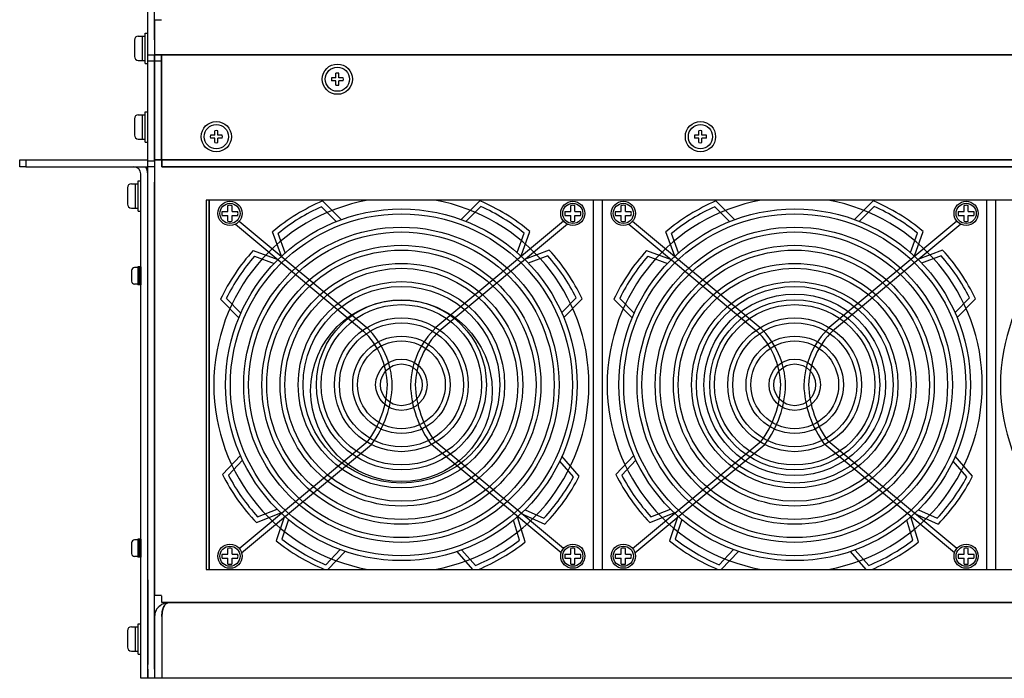
# Model space of a CAD drawing. Extents: x -4480 to -2085, y 4658 to 6202.
# Drawn here: x -3917 to -3592, y 4658 to 4876 of the extents above; entities that cross this region are included whole.
import ezdxf

# ---------------------------------------------------------------- set-up
doc = ezdxf.new("R2010")
doc.units = 0
doc.linetypes.add('HIDDEN', pattern=[0.375, 0.25, -0.125])
doc.layers.get('0').update_dxf_attribs({"linetype": 'CONTINUOUS'})

msp = doc.modelspace()

# ---------------------------------------------------------------- linework, layer by layer
at = {"linetype": 'Continuous', "lineweight": 30}
for p, q in [((-3874.8, 4869.01), (-3874.8, 4929.01)), ((-3872.5, 4869.01), (-3872.5, 4929.01)), ((-3872.5, 4875.64), (-3872.5, 4685.38)), ((-3872.5, 4875.64), (-3870.2, 4875.64)), ((-3874.8, 4864.01), (-3874.8, 4869.01)), ((-3872.5, 4869.01), (-3872.5, 4864.01)), ((-3874.8, 4862.01), (-3874.8, 4864.01)), ((-3874.8, 4864.01), (-3872.5, 4864.01)), ((-3872.5, 4862.01), (-3874.8, 4862.01)), ((-3874.8, 4829.01), (-3874.8, 4862.01)), ((-3872.5, 4864.01), (-3872.5, 4862.01)), ((-3870.2, 4862.01), (-3872.5, 4862.01)), ((-3872.5, 4829.01), (-3872.5, 4862.01)), ((-3917.1, 4827.01), (-3917.1, 4829.31)), ((-3917.1, 4829.31), (-3915.1, 4829.31)), ((-3915.1, 4829.31), (-3915.1, 4827.01)), ((-3915.1, 4829.31), (-3874.8, 4829.31)), ((-3874.8, 4827.01), (-3874.8, 4829.31)), ((-3915.1, 4827.01), (-3917.1, 4827.01)), ((-3915.1, 4827.01), (-3874.8, 4827.01)), ((-3874.8, 4827.01), (-3874.8, 4829.01)), ((-3874.8, 4829.01), (-3872.5, 4829.01)), ((-3872.5, 4827.01), (-3874.8, 4827.01)), ((-3874.8, 4822.01), (-3874.8, 4827.01)), ((-3872.5, 4829.01), (-3872.5, 4827.01)), ((-3872.5, 4827.01), (-3872.5, 4822.01)), ((-3877.1, 4661.01), (-3877.1, 4824.71)), ((-3874.8, 4661.01), (-3874.8, 4824.71)), ((-3874.8, 4661.01), (-3874.8, 4822.01)), ((-3872.5, 4661.01), (-3872.5, 4822.01)), ((-3465.5, 4816.01), (-3855.5, 4816.01)), ((-3855.5, 4816.01), (-3855.5, 4694.01)), ((-3854.45, 4816.01), (-3854.45, 4694.01)), ((-3855.5, 4694.01), (-3465.5, 4694.01)), ((-3870.2, 4685.38), (-3872.5, 4685.38)), ((-3870.13, 4683.01), (-3870.13, 4685.31)), ((-3354.07, 4683.01), (-3870.13, 4683.01)), ((-3867.9, 4683.01), (-3356.3, 4683.01)), ((-3872.5, 4678.41), (-3872.5, 4658.01)), ((-3870.13, 4678.41), (-3870.13, 4658.01)), ((-3872.5, 4673.11), (-3872.5, 4668.91)), ((-3872.5, 4673.11), (-3872.5, 4668.91)), ((-3872.5, 4673.11), (-3872.5, 4668.91)), ((-3872.5, 4673.11), (-3872.5, 4668.91)), ((-3877.1, 4658.01), (-3877.1, 4661.01)), ((-3874.8, 4658.01), (-3874.8, 4661.01)), ((-3874.8, 4661.01), (-3874.8, 4658.01)), ((-3872.5, 4661.01), (-3872.5, 4658.01)), ((-3874.8, 4658.01), (-3877.1, 4658.01)), ((-3872.5, 4658.01), (-3874.8, 4658.01)), ((-3870.13, 4658.01), (-3872.5, 4658.01)), ((-3354.07, 4658.01), (-3870.13, 4658.01))]:
    msp.add_line(p, q, dxfattribs=at)
for p, q in [((-3872.5, 4875.64), (-3872.5, 4818.46)), ((-3874.8, 4863.01), (-3874.8, 4869.01)), ((-3812.6, 4856.51), (-3814.03, 4856.51)), ((-3812.6, 4855.51), (-3814.03, 4855.51)), ((-3812.6, 4856.51), (-3812.6, 4857.95)), ((-3812.6, 4854.07), (-3812.6, 4855.51)), ((-3811.6, 4856.51), (-3811.6, 4857.95)), ((-3810.16, 4856.51), (-3811.6, 4856.51)), ((-3810.16, 4855.51), (-3811.6, 4855.51)), ((-3811.6, 4854.07), (-3811.6, 4855.51)), ((-3874.8, 4837.71), (-3874.8, 4843.71)), ((-3852.6, 4837.51), (-3852.6, 4838.95)), ((-3851.6, 4837.51), (-3851.6, 4838.95)), ((-3692.6, 4837.51), (-3692.6, 4838.95)), ((-3691.6, 4837.51), (-3691.6, 4838.95)), ((-3852.6, 4837.51), (-3854.03, 4837.51)), ((-3852.6, 4836.51), (-3854.03, 4836.51)), ((-3852.6, 4835.07), (-3852.6, 4836.51)), ((-3850.16, 4837.51), (-3851.6, 4837.51)), ((-3850.16, 4836.51), (-3851.6, 4836.51)), ((-3851.6, 4835.07), (-3851.6, 4836.51)), ((-3692.6, 4837.51), (-3694.03, 4837.51)), ((-3692.6, 4836.51), (-3694.03, 4836.51)), ((-3692.6, 4835.07), (-3692.6, 4836.51)), ((-3690.16, 4837.51), (-3691.6, 4837.51)), ((-3690.16, 4836.51), (-3691.6, 4836.51)), ((-3691.6, 4835.07), (-3691.6, 4836.51)), ((-3854.45, 4694.01), (-3854.45, 4816.01)), ((-3817.34, 4813.86), (-3812.46, 4808.98)), ((-3816.98, 4815.77), (-3810.82, 4809.61)), ((-3765.07, 4815.83), (-3771.22, 4809.66)), ((-3764.71, 4813.93), (-3769.58, 4809.04)), ((-3727.45, 4694.01), (-3727.45, 4816.01)), ((-3724.45, 4694.01), (-3724.45, 4816.01)), ((-3687.34, 4813.86), (-3682.46, 4808.98)), ((-3686.98, 4815.77), (-3680.82, 4809.61)), ((-3635.07, 4815.83), (-3641.22, 4809.66)), ((-3634.71, 4813.93), (-3639.58, 4809.04)), ((-3597.45, 4694.01), (-3597.45, 4816.01)), ((-3594.45, 4694.01), (-3594.45, 4816.01)), ((-3845.81, 4808.08), (-3803.42, 4772.75)), ((-3844.53, 4809.1), (-3802.35, 4773.94)), ((-3737.37, 4809.1), (-3779.55, 4773.94)), ((-3736.09, 4808.08), (-3778.48, 4772.75)), ((-3715.81, 4808.08), (-3673.42, 4772.75)), ((-3714.53, 4809.1), (-3672.35, 4773.94)), ((-3607.37, 4809.1), (-3649.55, 4773.94)), ((-3606.09, 4808.08), (-3648.48, 4772.75)), ((-3830.59, 4797.48), (-3833.53, 4805.56)), ((-3829.31, 4798.64), (-3831.64, 4805.05)), ((-3752.7, 4798.74), (-3750.38, 4805.16)), ((-3751.41, 4797.59), (-3748.49, 4805.67)), ((-3700.59, 4797.48), (-3703.53, 4805.56)), ((-3699.31, 4798.64), (-3701.64, 4805.05)), ((-3622.7, 4798.74), (-3620.38, 4805.16)), ((-3621.41, 4797.59), (-3618.49, 4805.67)), ((-3839.92, 4799.41), (-3831.75, 4796.37)), ((-3839.45, 4797.53), (-3832.98, 4795.12)), ((-3742.09, 4799.54), (-3750.25, 4796.47)), ((-3742.55, 4797.66), (-3749.02, 4795.23)), ((-3709.92, 4799.41), (-3701.75, 4796.37)), ((-3709.45, 4797.53), (-3702.98, 4795.12)), ((-3612.09, 4799.54), (-3620.25, 4796.47)), ((-3612.55, 4797.66), (-3619.02, 4795.23)), ((-3878.1, 4793.76), (-3879.1, 4793.76)), ((-3878.1, 4794.01), (-3878.1, 4788.01)), ((-3877.1, 4794.01), (-3878.1, 4794.01)), ((-3877.6, 4794.01), (-3877.6, 4788.01)), ((-3877.1, 4794.01), (-3877.1, 4788.01)), ((-3880.1, 4792.76), (-3880.1, 4789.26)), ((-3878.1, 4788.26), (-3879.1, 4788.26)), ((-3877.1, 4788.01), (-3878.1, 4788.01)), ((-3737.94, 4778.85), (-3733.17, 4783.72)), ((-3607.94, 4778.85), (-3603.17, 4783.72)), ((-3844.68, 4777.11), (-3850.73, 4783.26)), ((-3844.02, 4778.72), (-3848.8, 4783.58)), ((-3737.27, 4777.25), (-3731.23, 4783.41)), ((-3714.68, 4777.11), (-3720.73, 4783.26)), ((-3714.02, 4778.72), (-3718.8, 4783.58)), ((-3607.27, 4777.25), (-3601.23, 4783.41)), ((-3844.53, 4700.92), (-3802.02, 4736.35)), ((-3843.76, 4699.48), (-3800.84, 4735.25)), ((-3738.14, 4699.48), (-3781.05, 4735.25)), ((-3737.37, 4700.92), (-3779.88, 4736.35)), ((-3714.53, 4700.92), (-3672.02, 4736.35)), ((-3713.76, 4699.48), (-3670.84, 4735.25)), ((-3608.14, 4699.48), (-3651.05, 4735.25)), ((-3607.37, 4700.92), (-3649.88, 4736.35)), ((-3844.16, 4731.68), (-3850.07, 4725.39)), ((-3714.16, 4731.68), (-3720.07, 4725.39)), ((-3843.46, 4730.08), (-3848.13, 4725.11)), ((-3734.08, 4724.58), (-3738.61, 4729.79)), ((-3732.15, 4724.8), (-3737.87, 4731.38)), ((-3713.46, 4730.08), (-3718.13, 4725.11)), ((-3604.08, 4724.58), (-3608.61, 4729.79)), ((-3602.15, 4724.8), (-3607.87, 4731.38)), ((-3838.88, 4709.49), (-3830.79, 4712.72)), ((-3838.46, 4711.38), (-3832.05, 4713.94)), ((-3751.34, 4712.5), (-3743.49, 4709)), ((-3750.09, 4713.7), (-3743.87, 4710.92)), ((-3708.88, 4709.49), (-3700.79, 4712.72)), ((-3708.46, 4711.38), (-3702.05, 4713.94)), ((-3621.34, 4712.5), (-3613.49, 4709)), ((-3620.09, 4713.7), (-3613.87, 4710.92)), ((-3829.6, 4711.63), (-3832.35, 4703.48)), ((-3828.29, 4710.5), (-3830.48, 4704.04)), ((-3751.91, 4703.66), (-3753.87, 4710.28)), ((-3750.07, 4703.06), (-3752.53, 4711.42)), ((-3699.6, 4711.63), (-3702.35, 4703.48)), ((-3698.29, 4710.5), (-3700.48, 4704.04)), ((-3621.91, 4703.66), (-3623.87, 4710.28)), ((-3620.07, 4703.06), (-3622.53, 4711.42)), ((-3880.1, 4702.76), (-3880.1, 4699.26)), ((-3878.1, 4703.76), (-3879.1, 4703.76)), ((-3878.1, 4704.01), (-3878.1, 4698.01)), ((-3877.1, 4704.01), (-3878.1, 4704.01)), ((-3877.6, 4704.01), (-3877.6, 4698.01)), ((-3877.1, 4704.01), (-3877.1, 4698.01)), ((-3872.5, 4702.51), (-3872.5, 4699.51)), ((-3815.97, 4695.56), (-3811.21, 4700.55)), ((-3815.24, 4694.01), (-3809.55, 4699.97)), ((-3772.65, 4699.87), (-3767.48, 4694.01)), ((-3771, 4700.41), (-3766.48, 4695.3)), ((-3685.97, 4695.56), (-3681.21, 4700.55)), ((-3685.24, 4694.01), (-3679.55, 4699.97)), ((-3642.65, 4699.87), (-3637.48, 4694.01)), ((-3641, 4700.41), (-3636.48, 4695.3)), ((-3878.1, 4698.26), (-3879.1, 4698.26)), ((-3877.1, 4698.01), (-3878.1, 4698.01)), ((-3872.5, 4668.01), (-3872.5, 4674.01))]:
    msp.add_line(p, q)
at = {"linetype": 'Continuous'}
for p, q in [((-3879.2, 4868.94), (-3879.2, 4863.54)), ((-3877.9, 4870.24), (-3875.6, 4870.24)), ((-3876.6, 4870.24), (-3876.6, 4862.24)), ((-3875.6, 4861.24), (-3875.6, 4871.24)), ((-3875.6, 4871.24), (-3874.8, 4871.24)), ((-3874.8, 4861.24), (-3874.8, 4871.24)), ((-3877.9, 4862.24), (-3875.6, 4862.24)), ((-3875.6, 4861.24), (-3874.8, 4861.24)), ((-3879.2, 4842.94), (-3879.2, 4837.54)), ((-3877.9, 4844.24), (-3875.6, 4844.24)), ((-3876.6, 4844.24), (-3876.6, 4836.24)), ((-3875.6, 4835.24), (-3875.6, 4845.24)), ((-3875.6, 4845.24), (-3874.8, 4845.24)), ((-3874.8, 4835.24), (-3874.8, 4845.24)), ((-3877.9, 4836.24), (-3875.6, 4836.24)), ((-3875.6, 4835.24), (-3874.8, 4835.24)), ((-3881.5, 4820.14), (-3881.5, 4814.74)), ((-3880.2, 4821.44), (-3877.9, 4821.44)), ((-3878.9, 4821.44), (-3878.9, 4813.44)), ((-3877.9, 4812.44), (-3877.9, 4822.44)), ((-3877.9, 4822.44), (-3877.1, 4822.44)), ((-3877.1, 4812.44), (-3877.1, 4822.44)), ((-3880.2, 4813.44), (-3877.9, 4813.44)), ((-3877.9, 4812.44), (-3877.1, 4812.44)), ((-3881.5, 4673.72), (-3881.5, 4668.32)), ((-3880.2, 4675.02), (-3877.9, 4675.02)), ((-3878.9, 4675.02), (-3878.9, 4667.02)), ((-3877.9, 4666.02), (-3877.9, 4676.02)), ((-3877.9, 4676.02), (-3877.1, 4676.02)), ((-3877.1, 4666.02), (-3877.1, 4676.02)), ((-3880.2, 4667.02), (-3877.9, 4667.02)), ((-3877.9, 4666.02), (-3877.1, 4666.02))]:
    msp.add_line(p, q, dxfattribs=at)
at = {"linetype": 'Continuous', "lineweight": 35}
for p, q in [((-3872.5, 4864.01), (-3870.2, 4864.01)), ((-3872.5, 4862.01), (-3872.5, 4864.01)), ((-3872.5, 4829.38), (-3872.5, 4862.01)), ((-3870.2, 4864.01), (-3870.2, 4862.01)), ((-3870.2, 4864.01), (-3867.9, 4864.01)), ((-3870.2, 4829.38), (-3870.2, 4862.01)), ((-3488.2, 4864.01), (-3867.9, 4864.01)), ((-3872.5, 4829.38), (-3870.2, 4829.38)), ((-3354.07, 4829.31), (-3870.13, 4829.31)), ((-3870.13, 4827.01), (-3870.13, 4829.31)), ((-3354.07, 4827.01), (-3870.13, 4827.01)), ((-3874.8, 4685.51), (-3874.8, 4690.51)), ((-3874.8, 4662.61), (-3874.8, 4685.51))]:
    msp.add_line(p, q, dxfattribs=at)
at = {"linetype": 'HIDDEN', "lineweight": 18}
msp.add_line((-3690.59, 4864.06), (-3690.6, 4864.06), dxfattribs=at)
at = {"ltscale": 3}
for p, q in [((-3848.27, 4812.33), (-3848.27, 4814.24)), ((-3846.93, 4812.33), (-3846.93, 4814.24)), ((-3734.97, 4812.33), (-3734.97, 4814.24)), ((-3733.63, 4812.33), (-3733.63, 4814.24)), ((-3718.27, 4812.33), (-3718.27, 4814.24)), ((-3716.93, 4812.33), (-3716.93, 4814.24)), ((-3604.97, 4812.33), (-3604.97, 4814.24)), ((-3603.63, 4812.33), (-3603.63, 4814.24)), ((-3850.18, 4812.33), (-3848.27, 4812.33)), ((-3850.18, 4810.99), (-3848.27, 4810.99)), ((-3848.27, 4809.08), (-3848.27, 4810.99)), ((-3846.93, 4812.33), (-3845.02, 4812.33)), ((-3846.93, 4810.99), (-3845.02, 4810.99)), ((-3846.93, 4809.08), (-3846.93, 4810.99)), ((-3736.88, 4812.33), (-3734.97, 4812.33)), ((-3736.88, 4810.99), (-3734.97, 4810.99)), ((-3734.97, 4809.08), (-3734.97, 4810.99)), ((-3733.63, 4812.33), (-3731.72, 4812.33)), ((-3733.63, 4809.08), (-3733.63, 4810.99)), ((-3733.63, 4810.99), (-3731.72, 4810.99)), ((-3720.18, 4812.33), (-3718.27, 4812.33)), ((-3720.18, 4810.99), (-3718.27, 4810.99)), ((-3718.27, 4809.08), (-3718.27, 4810.99)), ((-3716.93, 4812.33), (-3715.02, 4812.33)), ((-3716.93, 4810.99), (-3715.02, 4810.99)), ((-3716.93, 4809.08), (-3716.93, 4810.99)), ((-3606.88, 4812.33), (-3604.97, 4812.33)), ((-3606.88, 4810.99), (-3604.97, 4810.99)), ((-3604.97, 4809.08), (-3604.97, 4810.99)), ((-3603.63, 4812.33), (-3601.72, 4812.33)), ((-3603.63, 4809.08), (-3603.63, 4810.99)), ((-3603.63, 4810.99), (-3601.72, 4810.99)), ((-3850.18, 4699.03), (-3848.27, 4699.03)), ((-3848.27, 4699.03), (-3848.27, 4700.94)), ((-3846.93, 4699.03), (-3846.93, 4700.94)), ((-3846.93, 4699.03), (-3845.02, 4699.03)), ((-3736.88, 4699.03), (-3734.97, 4699.03)), ((-3734.97, 4699.03), (-3734.97, 4700.94)), ((-3733.63, 4699.03), (-3733.63, 4700.94)), ((-3733.63, 4699.03), (-3731.72, 4699.03)), ((-3720.18, 4699.03), (-3718.27, 4699.03)), ((-3718.27, 4699.03), (-3718.27, 4700.94)), ((-3716.93, 4699.03), (-3716.93, 4700.94)), ((-3716.93, 4699.03), (-3715.02, 4699.03)), ((-3606.88, 4699.03), (-3604.97, 4699.03)), ((-3604.97, 4699.03), (-3604.97, 4700.94)), ((-3603.63, 4699.03), (-3603.63, 4700.94)), ((-3603.63, 4699.03), (-3601.72, 4699.03)), ((-3850.18, 4697.69), (-3848.27, 4697.69)), ((-3848.27, 4695.78), (-3848.27, 4697.69)), ((-3846.93, 4695.78), (-3846.93, 4697.69)), ((-3846.93, 4697.69), (-3845.02, 4697.69)), ((-3736.88, 4697.69), (-3734.97, 4697.69)), ((-3734.97, 4695.78), (-3734.97, 4697.69)), ((-3733.63, 4695.78), (-3733.63, 4697.69)), ((-3733.63, 4697.69), (-3731.72, 4697.69)), ((-3720.18, 4697.69), (-3718.27, 4697.69)), ((-3718.27, 4695.78), (-3718.27, 4697.69)), ((-3716.93, 4695.78), (-3716.93, 4697.69)), ((-3716.93, 4697.69), (-3715.02, 4697.69)), ((-3606.88, 4697.69), (-3604.97, 4697.69)), ((-3604.97, 4695.78), (-3604.97, 4697.69)), ((-3603.63, 4695.78), (-3603.63, 4697.69)), ((-3603.63, 4697.69), (-3601.72, 4697.69))]:
    msp.add_line(p, q, dxfattribs=at)
for centre, radius in [((-3812.1, 4856.01), 5), ((-3812.1, 4856.01), 4), ((-3852.1, 4837.01), 5), ((-3852.1, 4837.01), 4), ((-3692.1, 4837.01), 5), ((-3692.1, 4837.01), 4), ((-3790.95, 4755.01), 58.1), ((-3660.95, 4755.01), 58.1), ((-3790.95, 4755.01), 56.5), ((-3660.95, 4755.01), 56.5), ((-3790.95, 4755.01), 52.1), ((-3660.95, 4755.01), 52.1), ((-3790.95, 4755.01), 50.5), ((-3660.95, 4755.01), 50.5), ((-3790.95, 4755.01), 46.1), ((-3660.95, 4755.01), 46.1), ((-3790.95, 4755.01), 44.5), ((-3660.95, 4755.01), 44.5), ((-3790.95, 4755.01), 40.1), ((-3790.95, 4755.01), 38.5), ((-3660.95, 4755.01), 40.1), ((-3660.95, 4755.01), 38.5), ((-3790.95, 4755.01), 34.1), ((-3790.95, 4755.01), 32.5), ((-3660.95, 4755.01), 34.1), ((-3660.95, 4755.01), 32.5), ((-3660.95, 4755.01), 30), ((-3790.95, 4753.01), 30), ((-3790.95, 4755.01), 28.1), ((-3790.95, 4755.01), 26.5), ((-3660.95, 4755.01), 28.1), ((-3660.95, 4755.01), 26.5), ((-3790.95, 4755.01), 22.1), ((-3660.95, 4755.01), 22.1), ((-3790.95, 4755.01), 20.5), ((-3660.95, 4755.01), 20.5), ((-3790.95, 4755.01), 16.1), ((-3660.95, 4755.01), 16.1), ((-3790.95, 4755.01), 14.5), ((-3660.95, 4755.01), 14.5), ((-3790.95, 4755.01), 8.5), ((-3790.95, 4755.01), 6.9), ((-3660.95, 4755.01), 8.5), ((-3660.95, 4755.01), 6.9)]:
    msp.add_circle(centre, radius)
for centre, radius in [((-3847.6, 4811.66), 4), ((-3847.6, 4811.66), 3.33), ((-3734.3, 4811.66), 4), ((-3734.3, 4811.66, -8.59), 4), ((-3734.3, 4811.66), 3.33), ((-3717.6, 4811.66), 4), ((-3717.6, 4811.66), 3.33), ((-3604.3, 4811.66), 4), ((-3604.3, 4811.66, -8.59), 4), ((-3604.3, 4811.66), 3.33), ((-3847.6, 4698.36), 4), ((-3847.6, 4698.36, -8.59), 4), ((-3734.3, 4698.36), 4), ((-3734.3, 4698.36, -8.59), 4), ((-3717.6, 4698.36), 4), ((-3717.6, 4698.36, -8.59), 4), ((-3604.3, 4698.36), 4), ((-3604.3, 4698.36, -8.59), 4), ((-3847.6, 4698.36), 3.33), ((-3734.3, 4698.36), 3.33), ((-3717.6, 4698.36), 3.33), ((-3604.3, 4698.36), 3.33)]:
    msp.add_circle(centre, radius, dxfattribs=at)
at = {"linetype": 'Continuous'}
for centre, start, end in [((-3877.9, 4868.94), 90, 180), ((-3877.9, 4863.54), 180, 270), ((-3877.9, 4842.94), 90, 180), ((-3877.9, 4837.54), 180, 270), ((-3880.2, 4820.14), 90, 180), ((-3880.2, 4814.74), 180, 270), ((-3880.2, 4673.72), 90, 180), ((-3880.2, 4668.32), 180, 270)]:
    msp.add_arc(centre, 1.3, start, end, dxfattribs=at)
for centre, radius, start, end in [((-3812.1, 4856.01), 2, 165.5225, 194.4775), ((-3812.1, 4856.01), 2, 75.5225, 104.4775), ((-3812.1, 4856.01), 2, 345.5225, 14.4775), ((-3812.1, 4856.01), 2, 255.5225, 284.4775), ((-3852.1, 4837.01), 2, 75.5225, 104.4775), ((-3692.1, 4837.01), 2, 75.5225, 104.4775), ((-3852.1, 4837.01), 2, 165.5225, 194.4775), ((-3852.1, 4837.01), 2, 345.5225, 14.4775), ((-3692.1, 4837.01), 2, 165.5225, 194.4775), ((-3692.1, 4837.01), 2, 345.5225, 14.4775), ((-3852.1, 4837.01), 2, 255.5225, 284.4775), ((-3692.1, 4837.01), 2, 255.5225, 284.4775), ((-3790.95, 4755.01), 62, 100.3045, 259.6955), ((-3790.95, 4755.01), 66.1, 113.1937, 130.1087), ((-3790.95, 4755.01), 64.5, 114.1527, 129.1186), ((-3790.95, 4755.01), 62, 280.3045, 79.6955), ((-3790.95, 4755.01), 66.1, 50.0389, 66.9538), ((-3790.95, 4755.01), 64.5, 51.029, 65.9948), ((-3660.95, 4755.01), 62, 100.3045, 259.6955), ((-3660.95, 4755.01), 66.1, 113.1937, 130.1087), ((-3660.95, 4755.01), 64.5, 114.1527, 129.1186), ((-3660.95, 4755.01), 62, 280.3045, 79.6955), ((-3660.95, 4755.01), 66.1, 50.0389, 66.9538), ((-3660.95, 4755.01), 64.5, 51.029, 65.9948), ((-3530.95, 4755.01), 62, 100.3045, 259.6955), ((-3791, 4754.96), 66.1, 137.7376, 154.6525), ((-3791, 4754.96), 64.5, 138.6966, 153.6624), ((-3790.9, 4754.96), 64.5, 26.4852, 41.451), ((-3790.9, 4754.96), 66.1, 25.4951, 42.41), ((-3661, 4754.96), 66.1, 137.7376, 154.6525), ((-3661, 4754.96), 64.5, 138.6966, 153.6624), ((-3660.9, 4754.96), 64.5, 26.4852, 41.451), ((-3660.9, 4754.96), 66.1, 25.4951, 42.41), ((-3879.1, 4792.76), 1, 90, 180), ((-3879.1, 4789.26), 1, 180, 270), ((-3821.56, 4754.09), 27.62, 1.9088, 45.9449), ((-3760.34, 4754.09), 27.62, 134.0551, 178.0912), ((-3691.56, 4754.09), 27.62, 1.9088, 45.9449), ((-3630.34, 4754.09), 27.62, 134.0551, 178.0912), ((-3821.56, 4754.09), 26.02, 1.9088, 45.9449), ((-3760.34, 4754.09), 26.02, 134.0551, 178.0912), ((-3691.56, 4754.09), 26.02, 1.9088, 45.9449), ((-3630.34, 4754.09), 26.02, 134.0551, 178.0912), ((-3828.87, 4756.11), 33.34, 323.335, 358.1939), ((-3828.87, 4756.11), 34.94, 323.335, 358.1939), ((-3753.03, 4756.11), 34.94, 181.8061, 216.665), ((-3753.03, 4756.11), 33.34, 181.8061, 216.665), ((-3698.87, 4756.11), 33.34, 323.335, 358.1939), ((-3698.87, 4756.11), 34.94, 323.335, 358.1939), ((-3623.03, 4756.11), 34.94, 181.8061, 216.665), ((-3623.03, 4756.11), 33.34, 181.8061, 216.665), ((-3791, 4755.06), 66.1, 206.671, 223.5859), ((-3791, 4755.06), 64.5, 207.6611, 222.6269), ((-3661, 4755.06), 66.1, 206.671, 223.5859), ((-3661, 4755.06), 64.5, 207.6611, 222.6269), ((-3790.95, 4755.01), 64.5, 316.8839, 331.8497), ((-3790.95, 4755.01), 66.1, 315.8938, 332.8087), ((-3660.95, 4755.01), 64.5, 316.8839, 331.8497), ((-3660.95, 4755.01), 66.1, 315.8938, 332.8087), ((-3879.1, 4702.76), 1, 90, 180), ((-3790.95, 4755.01), 66.1, 231.2148, 247.3455), ((-3790.95, 4755.01), 64.5, 232.2049, 247.1707), ((-3791, 4754.96), 64.5, 292.3401, 307.3059), ((-3791, 4754.96), 66.1, 292.7591, 308.2649), ((-3660.95, 4755.01), 66.1, 231.2148, 247.3455), ((-3660.95, 4755.01), 64.5, 232.2049, 247.1707), ((-3661, 4754.96), 64.5, 292.3401, 307.3059), ((-3661, 4754.96), 66.1, 292.7591, 308.2649), ((-3879.1, 4699.26), 1, 180, 270)]:
    msp.add_arc(centre, radius, start, end)
at = {"linetype": 'Continuous', "lineweight": 30}
for radius, end in [(2.3, 90), (4.6, 30)]:
    msp.add_arc((-3879.4, 4824.71), radius, 0, end, dxfattribs=at)
at = {"ltscale": 3}
for centre, start, end in [((-3847.6, 4811.66), 75.5225, 104.4775), ((-3734.3, 4811.66), 75.5225, 104.4775), ((-3717.6, 4811.66), 75.5225, 104.4775), ((-3604.3, 4811.66), 75.5225, 104.4775), ((-3847.6, 4811.66), 165.5225, 194.4775), ((-3847.6, 4811.66), 345.5225, 14.4775), ((-3734.3, 4811.66), 165.5225, 194.4775), ((-3734.3, 4811.66), 345.5225, 14.4775), ((-3717.6, 4811.66), 165.5225, 194.4775), ((-3717.6, 4811.66), 345.5225, 14.4775), ((-3604.3, 4811.66), 165.5225, 194.4775), ((-3604.3, 4811.66), 345.5225, 14.4775), ((-3847.6, 4811.66), 255.5225, 284.4775), ((-3734.3, 4811.66), 255.5225, 284.4775), ((-3717.6, 4811.66), 255.5225, 284.4775), ((-3604.3, 4811.66), 255.5225, 284.4775), ((-3847.6, 4698.36), 165.5225, 194.4775), ((-3847.6, 4698.36), 75.5225, 104.4775), ((-3847.6, 4698.36), 345.5225, 14.4775), ((-3734.3, 4698.36), 165.5225, 194.4775), ((-3734.3, 4698.36), 75.5225, 104.4775), ((-3734.3, 4698.36), 345.5225, 14.4775), ((-3717.6, 4698.36), 165.5225, 194.4775), ((-3717.6, 4698.36), 75.5225, 104.4775), ((-3717.6, 4698.36), 345.5225, 14.4775), ((-3604.3, 4698.36), 165.5225, 194.4775), ((-3604.3, 4698.36), 75.5225, 104.4775), ((-3604.3, 4698.36), 345.5225, 14.4775), ((-3847.6, 4698.36), 255.5225, 284.4775), ((-3734.3, 4698.36), 255.5225, 284.4775), ((-3717.6, 4698.36), 255.5225, 284.4775), ((-3604.3, 4698.36), 255.5225, 284.4775)]:
    msp.add_arc(centre, 2.67, start, end, dxfattribs=at)
at = {"linetype": 'Continuous', "lineweight": 30}
for points, knots in [([(-3867.9, 4683.01), (-3868.2, 4683.01), (-3868.5, 4682.98), (-3869.09, 4682.86), (-3869.38, 4682.77), (-3869.94, 4682.54), (-3870.2, 4682.4), (-3870.7, 4682.07), (-3870.94, 4681.88), (-3871.36, 4681.45), (-3871.55, 4681.22), (-3871.89, 4680.72), (-3872.03, 4680.45), (-3872.26, 4679.9), (-3872.35, 4679.61), (-3872.47, 4679.02), (-3872.5, 4678.71), (-3872.5, 4678.41)], [0, 0, 0, 0, 0.125, 0.125, 0.25, 0.25, 0.375, 0.375, 0.5, 0.5, 0.625, 0.625, 0.75, 0.75, 0.875, 0.875, 1, 1, 1, 1]), ([(-3872.5, 4678.41), (-3872.5, 4679.01), (-3872.38, 4679.61), (-3871.92, 4680.73), (-3871.58, 4681.24), (-3870.73, 4682.09), (-3870.22, 4682.43), (-3869.1, 4682.89), (-3868.5, 4683.01), (-3867.9, 4683.01)], [0, 0, 0, 0, 0.25, 0.25, 0.5, 0.5, 0.75, 0.75, 1, 1, 1, 1]), ([(-3867.9, 4683.01), (-3868.18, 4683.01), (-3868.45, 4682.9), (-3868.85, 4682.59), (-3868.98, 4682.46), (-3869.23, 4682.15), (-3869.35, 4681.97), (-3869.56, 4681.55), (-3869.64, 4681.32), (-3869.75, 4680.94), (-3869.78, 4680.81), (-3869.85, 4680.54), (-3869.88, 4680.4), (-3869.96, 4679.97), (-3870, 4679.67), (-3870.07, 4679.05), (-3870.1, 4678.73), (-3870.13, 4678.41)], [0, 0, 0, 0, 0.25, 0.25, 0.375, 0.375, 0.5, 0.5, 0.625, 0.625, 0.6875, 0.6875, 0.75, 0.75, 0.875, 0.875, 1, 1, 1, 1]), ([(-3870.13, 4678.41), (-3870.09, 4679.18), (-3870, 4679.89), (-3869.81, 4680.78), (-3869.74, 4681.05), (-3869.61, 4681.42), (-3869.56, 4681.53), (-3869.49, 4681.69), (-3869.47, 4681.74), (-3869.43, 4681.81), (-3869.42, 4681.84), (-3869.4, 4681.87), (-3869.39, 4681.88), (-3869.38, 4681.9), (-3869.38, 4681.91), (-3869.37, 4681.92), (-3869.37, 4681.92), (-3869.37, 4681.92), (-3869.36, 4681.93), (-3869.24, 4682.14), (-3869.06, 4682.4), (-3868.57, 4682.83), (-3868.26, 4683.01), (-3867.9, 4683.01)], [0, 0, 0, 0, 0.25, 0.25, 0.375, 0.375, 0.4375, 0.4375, 0.46875, 0.46875, 0.484375, 0.484375, 0.492188, 0.492188, 0.496094, 0.496094, 0.498047, 0.498047, 0.5, 0.5, 0.75, 0.75, 1, 1, 1, 1])]:
    msp.add_open_spline(points, degree=3, knots=knots, dxfattribs=at)

doc.saveas('drawing.dxf')
